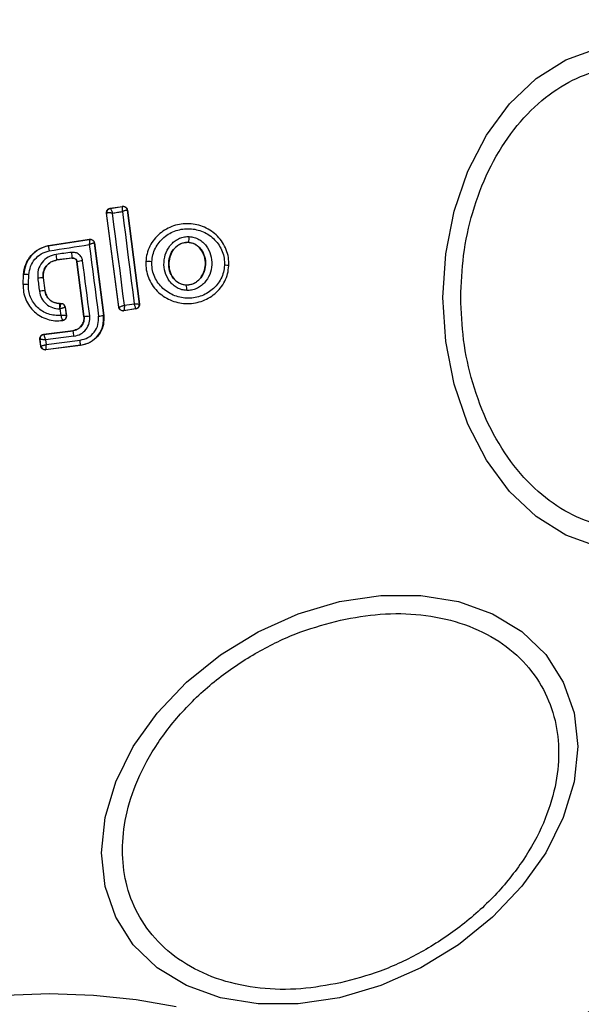
# Model space of a CAD drawing. Units: millimetres. Extents: x -781 to 21174, y -792 to 15596.
# Drawn here: x 17038 to 17064, y 1140 to 1186 of the extents above; entities that cross this region are included whole.
import ezdxf

# ---------------------------------------------------------------- set-up
doc = ezdxf.new("R2010")
doc.units = ezdxf.units.MM
doc.layers.add('Dimensions', color=7, linetype='Continuous')
doc.styles.get("Standard").update_dxf_attribs({"font": 'arial.ttf'})
doc.dimstyles.new('Leikkiset keinu', dxfattribs={"dimtxt": 150, "dimasz": 2.5, "dimexe": 0.06, "dimexo": 0.625, "dimtad": 0, "dimtih": 1, "dimtoh": 1, "dimdec": 0, "dimtxsty": 'Standard', "dimcen": 2.5, "dimadec": 0, "dimazin": 0, "dimtfac": 1, "dimtmove": 0, "dimatfit": 3, "dimfxl": 1, "dimarcsym": 0})

# ---------------------------------------------------------------- blocks, each defined once
blk = doc.blocks.new('*D3')
at = {"layer": 'Defpoints', "color": 0}
for p in [(405.516, 6172.77), (21172.275, 6172.77), (21172.275, -443.007)]:
    blk.add_point(p, dxfattribs=at)
at = {"layer": 'Dimensions', "color": 0, "lineweight": -2}
for p, q in [((405.516, 6172.145), (405.516, -443.067)), ((21172.275, 6172.145), (21172.275, -443.067)), ((408.016, -443.007), (10505.145, -443.007)), ((21169.775, -443.007), (11072.645, -443.007))]:
    blk.add_line(p, q, dxfattribs=at)
at = {"layer": 'Dimensions', "color": 0}
for points in [[(408.016, -442.59), (408.016, -443.424), (405.516, -443.007)], [(21169.775, -443.424), (21169.775, -442.59), (21172.275, -443.007)]]:
    blk.add_solid(points, dxfattribs=at)
at = {"layer": 'Dimensions', "color": 0, "insert": (10788.895, -443.007), "char_height": 150, "attachment_point": 5}
blk.add_mtext('^J\\P20767', dxfattribs=at)

msp = doc.modelspace()

# ---------------------------------------------------------------- linework, layer by layer
at = {"color": 0, "linetype": 'Continuous', "lineweight": 25}
for p, q in [((17042.106, 1172.328), (17041.54, 1176.694)), ((17041.54, 1176.694), (17041.547, 1176.688)), ((17041.547, 1176.688), (17041.551, 1176.691)), ((17042.112, 1172.334), (17041.547, 1176.688)), ((17041.706, 1176.917), (17042.279, 1177.007)), ((17041.715, 1176.912), (17041.706, 1176.917)), ((17041.715, 1176.912), (17042.273, 1176.999)), ((17041.715, 1176.912), (17041.715, 1176.912)), ((17042.279, 1177.007), (17042.273, 1176.999)), ((17042.508, 1176.835), (17042.502, 1176.827)), ((17042.502, 1176.827), (17043.06, 1172.47)), ((17042.508, 1176.835), (17043.068, 1172.464)), ((17038.83, 1175.184), (17040.749, 1175.482)), ((17038.831, 1175.177), (17040.743, 1175.474)), ((17040.749, 1175.482), (17040.743, 1175.474)), ((17040.978, 1175.31), (17040.972, 1175.302)), ((17040.972, 1175.302), (17041.403, 1171.943)), ((17040.978, 1175.31), (17041.41, 1171.944)), ((17045.334, 1175.338), (17045.334, 1175.332)), ((17038.83, 1175.184), (17038.831, 1175.177)), ((17039.95, 1174.609), (17039.235, 1174.517)), ((17039.945, 1174.602), (17039.235, 1174.511)), ((17039.235, 1174.517), (17039.235, 1174.511)), ((17039.945, 1174.602), (17039.95, 1174.609)), ((17040.174, 1174.436), (17040.168, 1174.429)), ((17040.495, 1171.895), (17040.168, 1174.429)), ((17040.502, 1171.895), (17040.174, 1174.436)), ((17043.36, 1174.438), (17043.366, 1174.438)), ((17047.219, 1174.251), (17047.227, 1174.251)), ((17037.664, 1173.379), (17037.686, 1173.839)), ((17037.67, 1173.378), (17037.693, 1173.839)), ((17037.693, 1173.839), (17037.686, 1173.839)), ((17038.604, 1173.694), (17038.598, 1173.693)), ((17038.598, 1173.693), (17038.674, 1173.096)), ((17038.604, 1173.694), (17038.681, 1173.097)), ((17037.664, 1173.379), (17037.67, 1173.378)), ((17038.674, 1173.096), (17038.681, 1173.097)), ((17045.238, 1173.356), (17045.237, 1173.349)), ((17039.358, 1172.502), (17039.358, 1172.495)), ((17039.358, 1172.502), (17039.426, 1172.502)), ((17039.358, 1172.495), (17039.42, 1172.496)), ((17039.36, 1172.242), (17039.379, 1172.242)), ((17039.379, 1172.242), (17039.418, 1171.945)), ((17039.426, 1172.502), (17039.42, 1172.496)), ((17039.42, 1172.496), (17039.42, 1172.495)), ((17039.625, 1172.328), (17039.619, 1172.321)), ((17039.619, 1172.321), (17039.669, 1171.932)), ((17039.625, 1172.328), (17039.677, 1171.926)), ((17042.106, 1172.328), (17042.112, 1172.334)), ((17042.112, 1172.334), (17042.114, 1172.334)), ((17042.899, 1172.241), (17042.334, 1172.155)), ((17042.334, 1172.155), (17042.34, 1172.163)), ((17042.341, 1172.163), (17042.34, 1172.163)), ((17042.892, 1172.247), (17042.341, 1172.163)), ((17042.892, 1172.247), (17042.893, 1172.248)), ((17042.899, 1172.241), (17042.892, 1172.247)), ((17043.068, 1172.464), (17043.06, 1172.47)), ((17039.498, 1171.708), (17039.507, 1171.703)), ((17040.495, 1171.895), (17040.502, 1171.895)), ((17041.403, 1171.943), (17041.41, 1171.944)), ((17038.619, 1171.064), (17039.991, 1171.241)), ((17038.626, 1171.058), (17039.992, 1171.234)), ((17039.992, 1171.234), (17039.991, 1171.241)), ((17038.446, 1170.841), (17038.453, 1170.834)), ((17038.488, 1170.514), (17038.446, 1170.841)), ((17038.494, 1170.522), (17038.453, 1170.834)), ((17038.619, 1171.064), (17038.626, 1171.058)), ((17038.626, 1171.058), (17038.626, 1171.057)), ((17040.03, 1170.976), (17038.707, 1170.805)), ((17038.707, 1170.805), (17038.734, 1170.59)), ((17038.734, 1170.59), (17040.31, 1170.793)), ((17038.488, 1170.514), (17038.494, 1170.522)), ((17038.494, 1170.522), (17038.494, 1170.521)), ((17040.335, 1170.55), (17038.711, 1170.341)), ((17038.711, 1170.341), (17038.717, 1170.349)), ((17038.718, 1170.349), (17038.717, 1170.349)), ((17040.334, 1170.557), (17038.718, 1170.349)), ((17040.335, 1170.55), (17040.334, 1170.557))]:
    msp.add_line(p, q, dxfattribs=at)
at = {"color": 0, "linetype": 'Continuous', "lineweight": 25, "flags": 128}
for points in [[(17064.318, 1161.203), (17062.859, 1161.732), (17061.491, 1162.598), (17060.255, 1163.772), (17059.187, 1165.22), (17058.322, 1166.897), (17057.684, 1168.752), (17057.293, 1170.73), (17057.161, 1172.77), (17057.293, 1174.809), (17057.684, 1176.787), (17058.322, 1178.643), (17059.187, 1180.32), (17060.255, 1181.768), (17061.491, 1182.942), (17062.859, 1183.807), (17064.318, 1184.337)], [(17041.818, 1176.695), (17041.876, 1176.704), (17041.934, 1176.713), (17041.992, 1176.722), (17042.049, 1176.731), (17042.107, 1176.74), (17042.165, 1176.749), (17042.223, 1176.759), (17042.281, 1176.768)], [(17042.374, 1172.416), (17042.305, 1172.951), (17042.236, 1173.486), (17042.167, 1174.022), (17042.097, 1174.557), (17042.027, 1175.092), (17041.958, 1175.627), (17041.888, 1176.162), (17041.818, 1176.695)], [(17042.281, 1176.768), (17042.348, 1176.234), (17042.416, 1175.699), (17042.485, 1175.164), (17042.553, 1174.628), (17042.621, 1174.092), (17042.691, 1173.556), (17042.76, 1173.021), (17042.829, 1172.485)], [(17038.876, 1174.944), (17039.109, 1174.98), (17039.343, 1175.016), (17039.576, 1175.052), (17039.809, 1175.089), (17040.042, 1175.125), (17040.275, 1175.161), (17040.508, 1175.197), (17040.741, 1175.234)], [(17040.741, 1175.234), (17040.794, 1174.818), (17040.848, 1174.402), (17040.901, 1173.986), (17040.954, 1173.57), (17041.008, 1173.154), (17041.061, 1172.738), (17041.115, 1172.322), (17041.169, 1171.906)], [(17040.761, 1171.922), (17040.72, 1172.242), (17040.679, 1172.561), (17040.637, 1172.881), (17040.596, 1173.201), (17040.555, 1173.52), (17040.514, 1173.84), (17040.472, 1174.159), (17040.431, 1174.479)], [(17037.915, 1173.37), (17037.917, 1173.428), (17037.92, 1173.486), (17037.923, 1173.544), (17037.926, 1173.601), (17037.928, 1173.659), (17037.931, 1173.717), (17037.934, 1173.775), (17037.937, 1173.833)], [(17038.347, 1173.666), (17038.356, 1173.591), (17038.366, 1173.516), (17038.376, 1173.441), (17038.385, 1173.366), (17038.395, 1173.291), (17038.404, 1173.216), (17038.414, 1173.141), (17038.424, 1173.065)], [(17052.359, 1140.25), (17050.439, 1139.962), (17048.577, 1139.962), (17046.831, 1140.25), (17045.252, 1140.818), (17043.889, 1141.648), (17042.784, 1142.715), (17041.97, 1143.987), (17041.471, 1145.425), (17041.303, 1146.985), (17041.471, 1148.62), (17041.97, 1150.281), (17042.784, 1151.916), (17043.889, 1153.476), (17045.252, 1154.914), (17046.831, 1156.186), (17048.577, 1157.254), (17050.439, 1158.084), (17052.359, 1158.652), (17054.278, 1158.941), (17056.139, 1158.941), (17057.886, 1158.653), (17059.465, 1158.085), (17060.827, 1157.255), (17061.932, 1156.188), (17062.747, 1154.916), (17063.246, 1153.478), (17063.414, 1151.918), (17063.246, 1150.283), (17062.747, 1148.622), (17061.932, 1146.987), (17060.827, 1145.427), (17059.465, 1143.988), (17057.886, 1142.717), (17056.139, 1141.649), (17054.278, 1140.819), (17052.359, 1140.25)], [(17033.023, 1139.841), (17034.878, 1140.172), (17036.856, 1140.375), (17038.895, 1140.443), (17040.935, 1140.375), (17042.913, 1140.172), (17044.768, 1139.841)]]:
    msp.add_lwpolyline(points, dxfattribs=at)
at = {"color": 0, "linetype": 'Continuous', "lineweight": 25}
for centre, radius, start, end in [((17038.895, 1172.77), 41.55, 90, 270), ((17038.895, 1172.77), 41.55, 270, 90), ((17041.745, 1176.714), 0.2, 98.7896, 187.3141), ((17041.748, 1176.715), 0.199, 99.6434, 186.8553), ((17042.303, 1176.8), 0.201, 7.5398, 98.5678), ((17040.796, 1174.984), 0.493, 92.6877, 96.2466), ((17044.878, 1175.563), 0.508, 333.6826, 4.6452), ((17060.505, 1011.093), 165.065, 97.16262, 97.41442), ((17037.58, 1174.502), 2.372, 2.5906, 8.9137), ((17033.285, 1173.95), 5.977, 5.4433, 7.952), ((17040.631, 1172.47), 2.019, 95.6776, 103.0746), ((17043.49, 1172.678), 1.764, 84.9965, 94.019), ((17047.006, 1173.179), 1.093, 78.7388, 89.3842), ((17037.747, 1170.959), 2.88, 86.2299, 91.0796), ((17038.802, 1170.577), 3.123, 93.7469, 98.3843), ((17037.627, 1168.668), 4.711, 86.5007, 89.4723), ((17039.435, 1165.815), 7.321, 95.9634, 97.9372), ((17044.818, 1173.18), 0.453, 349.983, 21.8971), ((17039.421, 1172.295), 0.2, 7.4571, 90.0152), ((17042.312, 1172.361), 0.2, 187.4944, 278.305), ((17037.714, 1204.639), 32.558, 278.2281, 279.0387), ((17042.861, 1172.446), 0.2, 279.0854, 6.9779), ((17040.327, 1174.813), 2.923, 273.4398, 278.5453), ((17040.93, 1174.198), 2.304, 275.9643, 281.861), ((17036.654, 1170.603), 3.397, 6.2953, 10.7041), ((17038.652, 1170.859), 0.2, 97.4377, 187.1181), ((17037.873, 1170.432), 2.464, 2.8944, 8.4121), ((17038.693, 1170.548), 0.2, 187.6439, 277.1835)]:
    msp.add_arc(centre, radius, start, end, dxfattribs=at)
for points, knots in [([(17057.988, 1172.77), (17058.013, 1173.426), (17058.066, 1174.777), (17058.507, 1176.782), (17059.239, 1178.71), (17060.271, 1180.43), (17061.538, 1181.827), (17062.96, 1182.826), (17064.438, 1183.402), (17065.918, 1183.587), (17067.398, 1183.402), (17068.876, 1182.826), (17070.297, 1181.827), (17071.565, 1180.43), (17072.597, 1178.71), (17073.328, 1176.782), (17073.769, 1174.777), (17073.822, 1173.426), (17073.848, 1172.77)], [0, 0, 0, 0, 0.058262, 0.12, 0.184324, 0.250004, 0.315682, 0.379995, 0.441745, 0.500004, 0.558259, 0.620009, 0.684322, 0.75, 0.815679, 0.879999, 0.941737, 1, 1, 1, 1]), ([(17041.54, 1176.694), (17041.539, 1176.702), (17041.536, 1176.733), (17041.545, 1176.788), (17041.579, 1176.848), (17041.63, 1176.893), (17041.677, 1176.913), (17041.703, 1176.917), (17041.706, 1176.917)], [0, 0, 0, 0, 0.083702, 0.303564, 0.523724, 0.743533, 0.962377, 1, 1, 1, 1]), ([(17041.818, 1176.695), (17041.8, 1176.696), (17041.765, 1176.699), (17041.704, 1176.7), (17041.638, 1176.702), (17041.576, 1176.698), (17041.559, 1176.694), (17041.551, 1176.691)], [0, 0, 0, 0, 0.145656, 0.284586, 0.506311, 0.758663, 1, 1, 1, 1]), ([(17041.715, 1176.912), (17041.719, 1176.908), (17041.728, 1176.901), (17041.752, 1176.854), (17041.778, 1176.8), (17041.799, 1176.746), (17041.811, 1176.713), (17041.818, 1176.695)], [0, 0, 0, 0, 0.240905, 0.498747, 0.708239, 0.84372, 1, 1, 1, 1]), ([(17042.281, 1176.768), (17042.281, 1176.786), (17042.283, 1176.822), (17042.283, 1176.878), (17042.283, 1176.937), (17042.279, 1176.987), (17042.275, 1176.995), (17042.273, 1176.999)], [0, 0, 0, 0, 0.156001, 0.292562, 0.501615, 0.759748, 1, 1, 1, 1]), ([(17042.279, 1177.007), (17042.289, 1177.009), (17042.322, 1177.012), (17042.377, 1177.002), (17042.436, 1176.97), (17042.481, 1176.919), (17042.502, 1176.871), (17042.507, 1176.842), (17042.508, 1176.835)], [0, 0, 0, 0, 0.097953, 0.306237, 0.515867, 0.724635, 0.932883, 1, 1, 1, 1]), ([(17042.502, 1176.827), (17042.498, 1176.827), (17042.49, 1176.829), (17042.441, 1176.818), (17042.386, 1176.801), (17042.332, 1176.785), (17042.298, 1176.774), (17042.281, 1176.768)], [0, 0, 0, 0, 0.240683, 0.498889, 0.708013, 0.843849, 1, 1, 1, 1]), ([(17047.219, 1174.251), (17047.218, 1174.378), (17047.215, 1174.63), (17047.11, 1174.996), (17046.939, 1175.332), (17046.627, 1175.72), (17046.107, 1176.076), (17045.379, 1176.245), (17044.641, 1176.143), (17044.093, 1175.839), (17043.748, 1175.483), (17043.546, 1175.167), (17043.407, 1174.814), (17043.38, 1174.563), (17043.366, 1174.438)], [0, 0, 0, 0, 0.06355, 0.126576, 0.189576, 0.252412, 0.376472, 0.500066, 0.623647, 0.747771, 0.810594, 0.873389, 0.936714, 1, 1, 1, 1]), ([(17043.644, 1174.436), (17043.655, 1174.544), (17043.679, 1174.761), (17043.8, 1175.066), (17043.974, 1175.342), (17044.277, 1175.651), (17044.756, 1175.919), (17045.405, 1176.008), (17046.045, 1175.861), (17046.502, 1175.548), (17046.775, 1175.209), (17046.923, 1174.917), (17047.015, 1174.6), (17047.017, 1174.381), (17047.017, 1174.272)], [0, 0, 0, 0, 0.062548, 0.125428, 0.187702, 0.250678, 0.375332, 0.499998, 0.624712, 0.749281, 0.812224, 0.874475, 0.937342, 1, 1, 1, 1]), ([(17040.743, 1175.474), (17040.744, 1175.47), (17040.746, 1175.462), (17040.747, 1175.409), (17040.745, 1175.348), (17040.744, 1175.289), (17040.742, 1175.253), (17040.741, 1175.234)], [0, 0, 0, 0, 0.2417581, 0.5001234, 0.7086552, 0.8441229, 1, 1, 1, 1]), ([(17040.972, 1175.302), (17040.968, 1175.302), (17040.959, 1175.302), (17040.908, 1175.287), (17040.85, 1175.27), (17040.794, 1175.251), (17040.76, 1175.24), (17040.741, 1175.234)], [0, 0, 0, 0, 0.241773, 0.500218, 0.708655, 0.844074, 1, 1, 1, 1]), ([(17040.749, 1175.482), (17040.759, 1175.483), (17040.791, 1175.487), (17040.847, 1175.477), (17040.906, 1175.444), (17040.952, 1175.393), (17040.973, 1175.345), (17040.977, 1175.316), (17040.978, 1175.31)], [0, 0, 0, 0, 0.096336, 0.306082, 0.516693, 0.727889, 0.937603, 1, 1, 1, 1]), ([(17040.773, 1175.476), (17040.797, 1175.474), (17040.846, 1175.469), (17040.908, 1175.429), (17040.955, 1175.372), (17040.966, 1175.325), (17040.972, 1175.302)], [0, 0, 0, 0, 0.250055, 0.500585, 0.750287, 1, 1, 1, 1]), ([(17045.263, 1173.102), (17045.187, 1173.11), (17045.032, 1173.127), (17044.817, 1173.22), (17044.625, 1173.354), (17044.414, 1173.583), (17044.237, 1173.94), (17044.184, 1174.411), (17044.285, 1174.874), (17044.495, 1175.21), (17044.727, 1175.416), (17044.93, 1175.53), (17045.153, 1175.602), (17045.308, 1175.604), (17045.385, 1175.605)], [0, 0, 0, 0, 0.0623398, 0.1254299, 0.1872604, 0.2504205, 0.3748458, 0.4995264, 0.624287, 0.7492382, 0.8124788, 0.874607, 0.9375947, 1, 1, 1, 1]), ([(17045.237, 1173.349), (17045.18, 1173.356), (17045.065, 1173.369), (17044.902, 1173.439), (17044.756, 1173.541), (17044.59, 1173.721), (17044.451, 1174.008), (17044.407, 1174.389), (17044.489, 1174.764), (17044.656, 1175.034), (17044.839, 1175.194), (17044.993, 1175.282), (17045.161, 1175.335), (17045.276, 1175.337), (17045.334, 1175.338)], [0, 0, 0, 0, 0.059852, 0.120133, 0.18109, 0.243112, 0.369682, 0.499044, 0.628762, 0.756065, 0.818427, 0.879944, 0.940296, 1, 1, 1, 1]), ([(17045.334, 1175.332), (17045.248, 1175.327), (17045.077, 1175.318), (17044.84, 1175.195), (17044.637, 1174.999), (17044.486, 1174.722), (17044.415, 1174.379), (17044.459, 1174.007), (17044.622, 1173.672), (17044.877, 1173.444), (17045.1, 1173.366), (17045.216, 1173.358), (17045.238, 1173.356)], [0, 0, 0, 0, 0.08912, 0.17783, 0.272996, 0.380401, 0.50078, 0.631139, 0.760834, 0.877548, 0.977282, 1, 1, 1, 1]), ([(17045.334, 1175.338), (17045.391, 1175.331), (17045.505, 1175.317), (17045.666, 1175.246), (17045.811, 1175.143), (17045.975, 1174.963), (17046.113, 1174.679), (17046.155, 1174.299), (17046.076, 1173.926), (17045.91, 1173.658), (17045.73, 1173.496), (17045.576, 1173.408), (17045.41, 1173.354), (17045.295, 1173.351), (17045.237, 1173.349)], [0, 0, 0, 0, 0.059963, 0.120222, 0.180954, 0.243086, 0.369508, 0.498818, 0.628514, 0.755834, 0.81834, 0.879642, 0.940081, 1, 1, 1, 1]), ([(17045.238, 1173.356), (17045.324, 1173.361), (17045.495, 1173.371), (17045.731, 1173.497), (17045.932, 1173.695), (17046.081, 1173.973), (17046.149, 1174.318), (17046.104, 1174.691), (17045.944, 1175.008), (17045.71, 1175.226), (17045.498, 1175.316), (17045.369, 1175.328), (17045.334, 1175.332)], [0, 0, 0, 0, 0.089564, 0.178821, 0.274193, 0.382144, 0.503372, 0.634759, 0.765555, 0.864037, 0.962955, 1, 1, 1, 1]), ([(17045.385, 1175.605), (17045.461, 1175.596), (17045.615, 1175.578), (17045.828, 1175.483), (17046.019, 1175.349), (17046.228, 1175.12), (17046.402, 1174.764), (17046.454, 1174.296), (17046.355, 1173.835), (17046.147, 1173.5), (17045.917, 1173.293), (17045.715, 1173.179), (17045.494, 1173.106), (17045.34, 1173.103), (17045.263, 1173.102)], [0, 0, 0, 0, 0.062449, 0.125487, 0.18727, 0.250535, 0.374744, 0.49952, 0.624295, 0.749219, 0.812594, 0.874528, 0.937535, 1, 1, 1, 1]), ([(17037.686, 1173.839), (17037.709, 1174.001), (17037.757, 1174.325), (17038.027, 1174.743), (17038.395, 1175.051), (17038.69, 1175.141), (17038.83, 1175.184)], [0, 0, 0, 0, 0.256967, 0.513832, 0.770825, 1, 1, 1, 1]), ([(17038.831, 1175.177), (17038.68, 1175.129), (17038.378, 1175.034), (17038.016, 1174.717), (17037.761, 1174.309), (17037.716, 1173.996), (17037.693, 1173.839)], [0, 0, 0, 0, 0.249771, 0.5000472, 0.7499268, 1, 1, 1, 1]), ([(17037.937, 1173.833), (17037.955, 1173.963), (17037.993, 1174.222), (17038.203, 1174.56), (17038.501, 1174.824), (17038.751, 1174.904), (17038.876, 1174.944)], [0, 0, 0, 0, 0.2500806, 0.4996847, 0.7498015, 1, 1, 1, 1]), ([(17038.831, 1175.177), (17038.831, 1175.174), (17038.833, 1175.167), (17038.842, 1175.123), (17038.854, 1175.061), (17038.866, 1174.998), (17038.873, 1174.962), (17038.876, 1174.944)], [0, 0, 0, 0, 0.208011, 0.443226, 0.707341, 0.84942, 1, 1, 1, 1]), ([(17040.431, 1174.479), (17040.416, 1174.537), (17040.387, 1174.652), (17040.265, 1174.787), (17040.103, 1174.871), (17039.984, 1174.87), (17039.924, 1174.869)], [0, 0, 0, 0, 0.250387, 0.499313, 0.748779, 1, 1, 1, 1]), ([(17039.204, 1174.777), (17039.078, 1174.746), (17038.824, 1174.682), (17038.527, 1174.414), (17038.343, 1174.059), (17038.345, 1173.797), (17038.347, 1173.666)], [0, 0, 0, 0, 0.249942, 0.499887, 0.74931, 1, 1, 1, 1]), ([(17038.598, 1173.693), (17038.597, 1173.79), (17038.594, 1173.985), (17038.732, 1174.248), (17038.953, 1174.446), (17039.141, 1174.493), (17039.235, 1174.517)], [0, 0, 0, 0, 0.25035, 0.500295, 0.749733, 1, 1, 1, 1]), ([(17039.235, 1174.511), (17039.155, 1174.492), (17038.994, 1174.454), (17038.792, 1174.301), (17038.652, 1174.096), (17038.593, 1173.881), (17038.601, 1173.747), (17038.604, 1173.694)], [0, 0, 0, 0, 0.215239, 0.430413, 0.64782, 0.86085, 1, 1, 1, 1]), ([(17040.168, 1174.429), (17040.163, 1174.451), (17040.153, 1174.495), (17040.111, 1174.55), (17040.055, 1174.588), (17039.996, 1174.605), (17039.959, 1174.603), (17039.945, 1174.602)], [0, 0, 0, 0, 0.215305, 0.429212, 0.644559, 0.859577, 1, 1, 1, 1]), ([(17039.95, 1174.609), (17039.975, 1174.609), (17040.025, 1174.61), (17040.096, 1174.577), (17040.141, 1174.528), (17040.166, 1174.478), (17040.171, 1174.45), (17040.174, 1174.436)], [0, 0, 0, 0, 0.235588, 0.475402, 0.729316, 0.863229, 1, 1, 1, 1]), ([(17043.366, 1174.438), (17043.368, 1174.312), (17043.371, 1174.06), (17043.477, 1173.694), (17043.648, 1173.359), (17043.962, 1172.972), (17044.481, 1172.616), (17045.209, 1172.449), (17045.946, 1172.551), (17046.493, 1172.855), (17046.837, 1173.21), (17047.038, 1173.525), (17047.177, 1173.877), (17047.205, 1174.127), (17047.219, 1174.251)], [0, 0, 0, 0, 0.063632, 0.126776, 0.189813, 0.252639, 0.37678, 0.500446, 0.623958, 0.748038, 0.810801, 0.873578, 0.936845, 1, 1, 1, 1]), ([(17047.017, 1174.272), (17047.006, 1174.164), (17046.982, 1173.948), (17046.822, 1173.543), (17046.48, 1173.111), (17045.906, 1172.794), (17045.258, 1172.703), (17044.618, 1172.851), (17044.162, 1173.163), (17043.889, 1173.501), (17043.74, 1173.793), (17043.648, 1174.109), (17043.645, 1174.327), (17043.644, 1174.436)], [0, 0, 0, 0, 0.062518, 0.125465, 0.250123, 0.374811, 0.499592, 0.62442, 0.749216, 0.812204, 0.874537, 0.937383, 1, 1, 1, 1]), ([(17037.67, 1173.378), (17037.673, 1173.26), (17037.677, 1173.025), (17037.779, 1172.683), (17037.949, 1172.372), (17038.183, 1172.104), (17038.47, 1171.895), (17038.796, 1171.754), (17039.145, 1171.682), (17039.381, 1171.7), (17039.498, 1171.708)], [0, 0, 0, 0, 0.125074, 0.250015, 0.37506, 0.499827, 0.625128, 0.749714, 0.874962, 1, 1, 1, 1]), ([(17039.418, 1171.945), (17039.32, 1171.941), (17039.124, 1171.933), (17038.835, 1172.002), (17038.567, 1172.125), (17038.332, 1172.305), (17038.14, 1172.529), (17038.002, 1172.79), (17037.918, 1173.075), (17037.916, 1173.272), (17037.915, 1173.37)], [0, 0, 0, 0, 0.124993, 0.249784, 0.375077, 0.499783, 0.624771, 0.749785, 0.874994, 1, 1, 1, 1]), ([(17038.424, 1173.065), (17038.451, 1172.954), (17038.504, 1172.732), (17038.724, 1172.463), (17039.02, 1172.278), (17039.247, 1172.254), (17039.36, 1172.242)], [0, 0, 0, 0, 0.250287, 0.499963, 0.750224, 1, 1, 1, 1]), ([(17039.358, 1172.495), (17039.275, 1172.504), (17039.109, 1172.522), (17038.893, 1172.656), (17038.733, 1172.853), (17038.694, 1173.015), (17038.674, 1173.096)], [0, 0, 0, 0, 0.250307, 0.500112, 0.749986, 1, 1, 1, 1]), ([(17038.681, 1173.097), (17038.698, 1173.022), (17038.734, 1172.871), (17038.876, 1172.683), (17039.068, 1172.553), (17039.239, 1172.506), (17039.336, 1172.503), (17039.358, 1172.502)], [0, 0, 0, 0, 0.234371, 0.468739, 0.702874, 0.935159, 1, 1, 1, 1]), ([(17073.848, 1172.77), (17073.822, 1172.114), (17073.769, 1170.762), (17073.328, 1168.758), (17072.597, 1166.83), (17071.565, 1165.11), (17070.297, 1163.712), (17068.876, 1162.714), (17067.398, 1162.138), (17065.918, 1161.953), (17064.438, 1162.138), (17062.96, 1162.714), (17061.538, 1163.712), (17060.271, 1165.11), (17059.239, 1166.83), (17058.507, 1168.758), (17058.066, 1170.762), (17058.013, 1172.114), (17057.988, 1172.77)], [0, 0, 0, 0, 0.058263, 0.120001, 0.184321, 0.25, 0.315678, 0.379991, 0.441741, 0.499996, 0.558255, 0.620005, 0.684318, 0.749996, 0.815676, 0.88, 0.941738, 1, 1, 1, 1]), ([(17039.358, 1172.495), (17039.358, 1172.491), (17039.359, 1172.482), (17039.36, 1172.423), (17039.361, 1172.34), (17039.36, 1172.275), (17039.36, 1172.242)], [0, 0, 0, 0, 0.2501741, 0.4999436, 0.7503706, 1, 1, 1, 1]), ([(17039.379, 1172.242), (17039.383, 1172.262), (17039.389, 1172.299), (17039.399, 1172.36), (17039.411, 1172.424), (17039.419, 1172.48), (17039.42, 1172.49), (17039.42, 1172.495)], [0, 0, 0, 0, 0.155529, 0.290614, 0.500325, 0.757637, 1, 1, 1, 1]), ([(17039.619, 1172.321), (17039.615, 1172.319), (17039.606, 1172.315), (17039.553, 1172.299), (17039.492, 1172.278), (17039.434, 1172.259), (17039.399, 1172.248), (17039.379, 1172.242)], [0, 0, 0, 0, 0.242516, 0.499979, 0.709357, 0.844457, 1, 1, 1, 1]), ([(17039.426, 1172.502), (17039.449, 1172.5), (17039.494, 1172.495), (17039.554, 1172.461), (17039.599, 1172.41), (17039.62, 1172.362), (17039.624, 1172.334), (17039.625, 1172.328)], [0, 0, 0, 0, 0.23404, 0.467232, 0.701074, 0.936171, 1, 1, 1, 1]), ([(17042.334, 1172.155), (17042.312, 1172.154), (17042.267, 1172.151), (17042.202, 1172.176), (17042.15, 1172.22), (17042.117, 1172.274), (17042.109, 1172.312), (17042.106, 1172.328)], [0, 0, 0, 0, 0.211808, 0.423299, 0.635254, 0.847072, 1, 1, 1, 1]), ([(17042.114, 1172.334), (17042.121, 1172.336), (17042.135, 1172.339), (17042.196, 1172.356), (17042.262, 1172.378), (17042.321, 1172.398), (17042.356, 1172.409), (17042.374, 1172.416)], [0, 0, 0, 0, 0.2412558, 0.4991761, 0.7163163, 0.8539428, 1, 1, 1, 1]), ([(17042.374, 1172.416), (17042.373, 1172.396), (17042.371, 1172.358), (17042.365, 1172.298), (17042.358, 1172.233), (17042.349, 1172.177), (17042.343, 1172.167), (17042.341, 1172.163)], [0, 0, 0, 0, 0.1555377, 0.2914525, 0.5009119, 0.7582983, 1, 1, 1, 1]), ([(17042.893, 1172.248), (17042.893, 1172.254), (17042.895, 1172.267), (17042.882, 1172.32), (17042.864, 1172.378), (17042.847, 1172.433), (17042.835, 1172.467), (17042.829, 1172.485)], [0, 0, 0, 0, 0.240708, 0.498501, 0.708011, 0.843942, 1, 1, 1, 1]), ([(17042.829, 1172.485), (17042.848, 1172.484), (17042.883, 1172.481), (17042.939, 1172.478), (17042.998, 1172.473), (17043.048, 1172.471), (17043.056, 1172.47), (17043.06, 1172.47)], [0, 0, 0, 0, 0.156145, 0.29167, 0.501359, 0.759232, 1, 1, 1, 1]), ([(17043.068, 1172.464), (17043.069, 1172.441), (17043.07, 1172.396), (17043.044, 1172.333), (17043, 1172.282), (17042.948, 1172.252), (17042.913, 1172.244), (17042.899, 1172.241)], [0, 0, 0, 0, 0.215086, 0.433103, 0.648321, 0.865155, 1, 1, 1, 1]), ([(17039.669, 1171.932), (17039.664, 1171.932), (17039.655, 1171.931), (17039.599, 1171.933), (17039.535, 1171.937), (17039.474, 1171.941), (17039.437, 1171.944), (17039.418, 1171.945)], [0, 0, 0, 0, 0.242263, 0.498874, 0.7119403, 0.8467378, 1, 1, 1, 1]), ([(17039.418, 1171.945), (17039.426, 1171.918), (17039.444, 1171.863), (17039.469, 1171.787), (17039.487, 1171.738), (17039.495, 1171.713), (17039.496, 1171.71), (17039.496, 1171.708)], [0, 0, 0, 0, 0.218815, 0.451299, 0.708466, 0.850788, 1, 1, 1, 1]), ([(17039.669, 1171.932), (17039.67, 1171.907), (17039.671, 1171.868), (17039.652, 1171.819), (17039.631, 1171.784), (17039.603, 1171.754), (17039.56, 1171.724), (17039.523, 1171.714), (17039.498, 1171.708)], [0, 0, 0, 0, 0.239594, 0.368615, 0.499283, 0.631604, 0.760469, 1, 1, 1, 1]), ([(17039.677, 1171.926), (17039.677, 1171.903), (17039.679, 1171.87), (17039.666, 1171.827), (17039.651, 1171.797), (17039.625, 1171.761), (17039.589, 1171.732), (17039.546, 1171.71), (17039.521, 1171.705), (17039.507, 1171.703)], [0, 0, 0, 0, 0.21535, 0.322822, 0.429367, 0.53728, 0.753343, 0.860584, 1, 1, 1, 1]), ([(17039.677, 1171.926), (17039.675, 1171.927), (17039.673, 1171.929), (17039.67, 1171.931), (17039.669, 1171.932)], [0, 0, 0, 0, 0.560026, 1, 1, 1, 1]), ([(17039.991, 1171.241), (17040.055, 1171.256), (17040.184, 1171.286), (17040.346, 1171.409), (17040.457, 1171.574), (17040.505, 1171.745), (17040.498, 1171.852), (17040.495, 1171.895)], [0, 0, 0, 0, 0.215937, 0.43143, 0.649286, 0.859976, 1, 1, 1, 1]), ([(17040.502, 1171.895), (17040.502, 1171.818), (17040.503, 1171.662), (17040.395, 1171.451), (17040.217, 1171.292), (17040.067, 1171.254), (17039.992, 1171.234)], [0, 0, 0, 0, 0.2505515, 0.5001395, 0.7495617, 1, 1, 1, 1]), ([(17040.03, 1170.976), (17040.138, 1171.003), (17040.354, 1171.057), (17040.607, 1171.285), (17040.764, 1171.588), (17040.762, 1171.811), (17040.761, 1171.922)], [0, 0, 0, 0, 0.250096, 0.499728, 0.749084, 1, 1, 1, 1]), ([(17040.31, 1170.793), (17040.438, 1170.825), (17040.692, 1170.889), (17040.99, 1171.157), (17041.175, 1171.513), (17041.171, 1171.775), (17041.169, 1171.906)], [0, 0, 0, 0, 0.250542, 0.499933, 0.749884, 1, 1, 1, 1]), ([(17040.334, 1170.557), (17040.492, 1170.596), (17040.81, 1170.675), (17041.179, 1171.011), (17041.411, 1171.453), (17041.406, 1171.78), (17041.403, 1171.943)], [0, 0, 0, 0, 0.2504718, 0.5001775, 0.7499751, 1, 1, 1, 1]), ([(17041.41, 1171.944), (17041.415, 1171.804), (17041.423, 1171.523), (17041.259, 1171.126), (17040.982, 1170.806), (17040.654, 1170.613), (17040.426, 1170.568), (17040.335, 1170.55)], [0, 0, 0, 0, 0.214402, 0.428911, 0.642691, 0.857059, 1, 1, 1, 1]), ([(17038.446, 1170.841), (17038.445, 1170.849), (17038.443, 1170.88), (17038.452, 1170.933), (17038.485, 1170.993), (17038.537, 1171.038), (17038.585, 1171.059), (17038.613, 1171.063), (17038.619, 1171.064)], [0, 0, 0, 0, 0.081084, 0.296531, 0.511165, 0.726454, 0.941283, 1, 1, 1, 1]), ([(17038.707, 1170.805), (17038.687, 1170.807), (17038.649, 1170.809), (17038.588, 1170.815), (17038.523, 1170.822), (17038.467, 1170.829), (17038.458, 1170.833), (17038.453, 1170.834)], [0, 0, 0, 0, 0.155953, 0.291287, 0.501252, 0.758735, 1, 1, 1, 1]), ([(17038.626, 1171.057), (17038.628, 1171.052), (17038.631, 1171.039), (17038.648, 1170.982), (17038.669, 1170.918), (17038.688, 1170.859), (17038.7, 1170.824), (17038.707, 1170.805)], [0, 0, 0, 0, 0.241592, 0.499044, 0.711323, 0.848245, 1, 1, 1, 1]), ([(17038.711, 1170.341), (17038.689, 1170.34), (17038.644, 1170.339), (17038.58, 1170.365), (17038.529, 1170.409), (17038.498, 1170.462), (17038.491, 1170.499), (17038.488, 1170.514)], [0, 0, 0, 0, 0.214897, 0.427558, 0.641389, 0.855761, 1, 1, 1, 1]), ([(17038.494, 1170.521), (17038.499, 1170.521), (17038.51, 1170.522), (17038.564, 1170.537), (17038.624, 1170.554), (17038.681, 1170.573), (17038.715, 1170.584), (17038.734, 1170.59)], [0, 0, 0, 0, 0.240957, 0.498846, 0.708773, 0.844785, 1, 1, 1, 1]), ([(17038.734, 1170.59), (17038.733, 1170.571), (17038.73, 1170.534), (17038.726, 1170.476), (17038.722, 1170.414), (17038.718, 1170.362), (17038.718, 1170.353), (17038.718, 1170.349)], [0, 0, 0, 0, 0.155979, 0.291546, 0.502172, 0.759152, 1, 1, 1, 1]), ([(17052.407, 1157.793), (17053.024, 1157.904), (17054.296, 1158.131), (17056.183, 1158.083), (17057.997, 1157.711), (17059.616, 1156.976), (17060.932, 1155.923), (17061.872, 1154.622), (17062.414, 1153.173), (17062.588, 1151.639), (17062.414, 1150.028), (17061.872, 1148.336), (17060.932, 1146.617), (17059.617, 1144.976), (17057.997, 1143.519), (17056.183, 1142.337), (17054.296, 1141.448), (17053.024, 1141.107), (17052.407, 1140.942)], [0, 0, 0, 0, 0.058255, 0.120002, 0.184319, 0.25, 0.315682, 0.379993, 0.441746, 0.500002, 0.558258, 0.620011, 0.684319, 0.750006, 0.815683, 0.879999, 0.941746, 1, 1, 1, 1]), ([(17052.407, 1140.942), (17051.789, 1140.832), (17050.517, 1140.604), (17048.63, 1140.652), (17046.816, 1141.025), (17045.197, 1141.76), (17043.882, 1142.813), (17042.942, 1144.113), (17042.4, 1145.563), (17042.226, 1147.097), (17042.4, 1148.708), (17042.942, 1150.399), (17043.882, 1152.119), (17045.197, 1153.76), (17046.816, 1155.216), (17048.631, 1156.398), (17050.517, 1157.289), (17051.789, 1157.628), (17052.407, 1157.793)], [0, 0, 0, 0, 0.058252, 0.120002, 0.184319, 0.25, 0.315682, 0.379993, 0.441746, 0.500001, 0.558257, 0.620011, 0.684318, 0.750005, 0.815681, 0.879997, 0.94175, 1, 1, 1, 1])]:
    msp.add_open_spline(points, degree=3, knots=knots, dxfattribs=at)

# ---------------------------------------------------------------- dimensions: what is measured, and where the dimension line sits
at = {"layer": 'Dimensions'}
dim = msp.add_linear_dim(base=(21172.275, -443.007), p1=(405.516, 6172.77), p2=(21172.275, 6172.77), dimstyle='Leikkiset keinu', override={"dimpost": '^J\\P<>'}, dxfattribs=at)
dim.commit()
dim.dimension.update_dxf_attribs({"geometry": '*D3', "text_midpoint": (10788.895, -443.007)})

doc.saveas('drawing.dxf')
